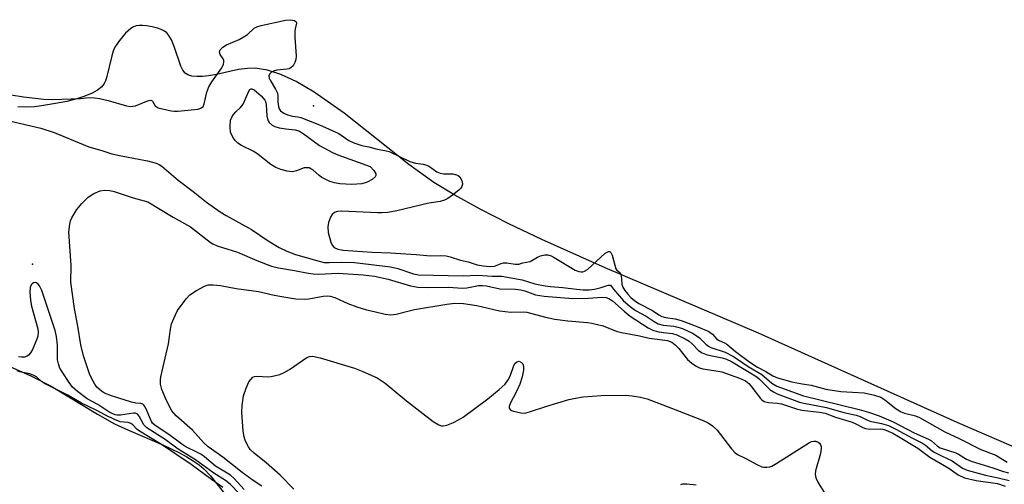
# Model space of a CAD drawing. Units: inches. Extents: x 1231765 to 1237764, y 497457 to 501457.
# Drawn here: x 1237327 to 1237582, y 499514 to 499634 of the extents above; entities that cross this region are included whole.
import ezdxf

# ---------------------------------------------------------------- set-up
doc = ezdxf.new("R2010")
doc.units = ezdxf.units.IN
doc.header["$MEASUREMENT"] = 0
for name, color, linetype in [('ELEV-Spot Elevation', 7, 'Continuous'), ('HYDRO-Stream Poly Centerlines', 142, 'Continuous'), ('HYDRO-Water Body', 4, 'Continuous'), ('Undefined', 1, 'Continuous')]:
    doc.layers.add(name, color=color, linetype=linetype)

msp = doc.modelspace()

# ---------------------------------------------------------------- linework, layer by layer
at = {"layer": 'ELEV-Spot Elevation'}
for p in [(1237402.75, 499612.15, 160.95), (1237330.05, 499571.14, 164.17)]:
    msp.add_point(p, dxfattribs=at)
at = {"layer": 'HYDRO-Stream Poly Centerlines'}
for points in [[(1237586.55, 499522.8, 0), (1237569.35, 499530.21, 0), (1237517.92, 499553.31, 0), (1237478.25, 499570.26, 0), (1237461.82, 499577.59, 0), (1237453.32, 499581.64, 0), (1237445.91, 499585.4, 0), (1237439.34, 499589.01, 0), (1237433.91, 499592.29, 0), (1237427.44, 499596.95, 0), (1237410.66, 499610.24, 0), (1237402.94, 499615.68, 0), (1237398.24, 499618.44, 0), (1237394.32, 499620.27, 0), (1237390.87, 499621.38, 0), (1237387.63, 499621.84, 0), (1237385.69, 499621.8, 0), (1237383.32, 499621.5, 0), (1237377.68, 499620.24, 0), (1237375.6, 499619.9, 0), (1237374, 499619.73, 0), (1237372.56, 499619.7, 0), (1237371.29, 499619.84, 0), (1237370.24, 499620.16, 0), (1237369.56, 499620.57, 0), (1237368.96, 499621.32, 0), (1237368.41, 499622.41, 0), (1237366.67, 499627.51, 0), (1237365.97, 499629.24, 0), (1237365.33, 499630.36, 0), (1237364.79, 499630.99, 0), (1237364.15, 499631.45, 0), (1237363.32, 499631.86, 0), (1237362.37, 499632.22, 0), (1237360.97, 499632.59, 0), (1237359.55, 499632.83, 0), (1237358.53, 499632.91, 0), (1237357.61, 499632.9, 0), (1237356.84, 499632.79, 0), (1237356.19, 499632.54, 0), (1237355.51, 499632.13, 0), (1237354.11, 499630.93, 0), (1237352.51, 499629.07, 0), (1237351.34, 499627.32, 0), (1237350.89, 499626.29, 0), (1237350.52, 499625.08, 0), (1237349.3, 499619.68, 0), (1237348.92, 499618.56, 0), (1237348.58, 499617.87, 0), (1237347.96, 499617.07, 0), (1237346.87, 499616.18, 0), (1237345.5, 499615.4, 0), (1237343.58, 499614.59, 0), (1237341.46, 499613.92, 0), (1237338.87, 499613.27, 0), (1237336, 499612.7, 0), (1237332.39, 499612.09, 0), (1237330.51, 499611.87, 0), (1237328.56, 499611.8, 0), (1237326.26, 499611.88, 0)], [(1237322.79, 499545.33, 0), (1237329.62, 499542.26, 0), (1237334.84, 499539.6, 0), (1237346.83, 499532.37, 0), (1237351.24, 499529.9, 0), (1237354.87, 499528.2, 0), (1237363.89, 499524.31, 0), (1237367.86, 499522.43, 0), (1237369.99, 499521.29, 0), (1237371.65, 499520.29, 0), (1237373.12, 499519.27, 0), (1237374.37, 499518.23, 0), (1237376.06, 499516.39, 0), (1237380.66, 499510.65, 0)]]:
    msp.add_polyline3d(points, dxfattribs=at)
at = {"layer": 'HYDRO-Water Body'}
for points in [[(1237586.55, 499522.8, 0), (1237569.35, 499530.21, 0), (1237517.92, 499553.31, 0), (1237478.25, 499570.26, 0), (1237461.82, 499577.59, 0), (1237453.32, 499581.64, 0), (1237445.91, 499585.4, 0), (1237439.34, 499589.01, 0), (1237433.91, 499592.29, 0), (1237427.44, 499596.95, 0), (1237410.66, 499610.24, 0), (1237402.94, 499615.68, 0), (1237398.24, 499618.44, 0), (1237394.32, 499620.27, 0), (1237390.87, 499621.38, 0), (1237387.63, 499621.84, 0), (1237385.69, 499621.8, 0), (1237383.32, 499621.5, 0), (1237377.68, 499620.24, 0), (1237375.6, 499619.9, 0), (1237374, 499619.73, 0), (1237372.56, 499619.7, 0), (1237371.29, 499619.84, 0), (1237370.24, 499620.16, 0), (1237369.56, 499620.57, 0), (1237368.96, 499621.32, 0), (1237368.41, 499622.41, 0), (1237366.67, 499627.51, 0), (1237365.97, 499629.24, 0), (1237365.33, 499630.36, 0), (1237364.79, 499630.99, 0), (1237364.15, 499631.45, 0), (1237363.32, 499631.86, 0), (1237362.37, 499632.22, 0), (1237360.97, 499632.59, 0), (1237359.55, 499632.83, 0), (1237358.53, 499632.91, 0), (1237357.61, 499632.9, 0), (1237356.84, 499632.79, 0), (1237356.19, 499632.54, 0), (1237355.51, 499632.13, 0), (1237354.11, 499630.93, 0), (1237352.51, 499629.07, 0), (1237351.34, 499627.32, 0), (1237350.89, 499626.29, 0), (1237350.52, 499625.08, 0), (1237349.3, 499619.68, 0), (1237348.92, 499618.56, 0), (1237348.58, 499617.87, 0), (1237347.96, 499617.07, 0), (1237346.87, 499616.18, 0), (1237345.5, 499615.4, 0), (1237343.58, 499614.59, 0), (1237341.46, 499613.92, 0), (1237338.87, 499613.27, 0), (1237336, 499612.7, 0), (1237332.39, 499612.09, 0), (1237330.51, 499611.87, 0), (1237328.56, 499611.8, 0), (1237326.26, 499611.88, 0)], [(1237322.79, 499545.33, 0), (1237329.62, 499542.26, 0), (1237334.84, 499539.6, 0), (1237346.83, 499532.37, 0), (1237351.24, 499529.9, 0), (1237354.87, 499528.2, 0), (1237363.89, 499524.31, 0), (1237367.86, 499522.43, 0), (1237369.99, 499521.29, 0), (1237371.65, 499520.29, 0), (1237373.12, 499519.27, 0), (1237374.37, 499518.23, 0), (1237376.06, 499516.39, 0), (1237380.66, 499510.65, 0)]]:
    msp.add_polyline3d(points, dxfattribs=at)
at = {"layer": 'Undefined'}
for points, elevation in [([(1237324.48, 499614.94), (1237327.68, 499614.46), (1237332.96, 499613.82), (1237335.18, 499613.76), (1237342.42, 499614.02), (1237344.68, 499614.25), (1237346.03, 499614.2), (1237347.36, 499614.01), (1237349.59, 499613.52), (1237354.37, 499612.16), (1237355.33, 499612), (1237355.96, 499612.01), (1237356.68, 499612.17), (1237359.59, 499613.36), (1237360.09, 499613.51), (1237360.61, 499613.56), (1237360.9, 499613.47), (1237361.1, 499613.32), (1237361.78, 499612.15), (1237362.59, 499611.63), (1237363.63, 499611.32), (1237365.9, 499610.84), (1237366.75, 499610.73), (1237367.61, 499610.73), (1237372.82, 499611.3), (1237373.62, 499611.53), (1237374.16, 499611.94), (1237374.49, 499612.62), (1237375.14, 499615.68), (1237375.65, 499617.05), (1237376.44, 499618.35), (1237379, 499621.95), (1237379.5, 499622.94), (1237379.58, 499623.46), (1237379.53, 499623.83), (1237379.33, 499624.3), (1237378.62, 499625.44), (1237378.45, 499625.98), (1237378.5, 499626.37), (1237378.63, 499626.65), (1237379.27, 499627.32), (1237380.27, 499627.91), (1237383.53, 499629.31), (1237384.59, 499629.86), (1237385.67, 499630.61), (1237387.4, 499632.19), (1237388.12, 499632.58), (1237389.25, 499632.91), (1237395.48, 499634.33), (1237396.79, 499634.41), (1237397.81, 499634.19), (1237398.25, 499633.89), (1237398.38, 499633.5), (1237398.01, 499632.08), (1237397.91, 499631.35), (1237397.93, 499629.91), (1237398.29, 499624.97), (1237398.22, 499624.12), (1237397.96, 499623.32), (1237397.5, 499622.52), (1237396.92, 499621.94), (1237396.43, 499621.73), (1237395.88, 499621.61), (1237393.24, 499621.33), (1237392.41, 499621.13), (1237391.97, 499620.91), (1237391.61, 499620.62), (1237391.34, 499620.28), (1237391.2, 499619.85), (1237391.28, 499619.25), (1237391.5, 499618.74), (1237392.9, 499616.45), (1237393.41, 499615.41), (1237393.54, 499614.74), (1237393.56, 499613.13), (1237393.69, 499611.93), (1237393.88, 499611.32), (1237394.24, 499610.82), (1237395.07, 499610.21), (1237396.03, 499609.76), (1237397.33, 499609.46), (1237398.68, 499609.3), (1237399.49, 499609.12), (1237404.27, 499607.24), (1237409.31, 499604.93), (1237411.92, 499603.16), (1237413.18, 499602.55), (1237415.3, 499601.89), (1237417.06, 499601.55), (1237419.23, 499600.94), (1237421.25, 499600.6), (1237422.3, 499600.32), (1237427.66, 499597.73), (1237429.13, 499597.34), (1237431.16, 499597.07), (1237432.08, 499596.79), (1237432.78, 499596.41), (1237434.67, 499595.09), (1237435.56, 499594.68), (1237436.52, 499594.53), (1237438.85, 499594.51), (1237439.79, 499594.31), (1237440.23, 499594.09), (1237440.64, 499593.74), (1237441, 499593.16), (1237441.23, 499592.47), (1237441.28, 499591.84), (1237441.13, 499591.25), (1237440.85, 499590.8), (1237440.35, 499590.29), (1237438.74, 499589.01), (1237437.54, 499588.17), (1237436.7, 499587.76), (1237435.52, 499587.4), (1237432.65, 499586.98), (1237424.3, 499584.93), (1237421.96, 499584.53), (1237420.47, 499584.41), (1237419.34, 499584.41), (1237410.13, 499584.88), (1237408.97, 499584.78), (1237408.18, 499584.53), (1237407.55, 499584.05), (1237407.14, 499583.34), (1237406.65, 499581.96), (1237406.43, 499580.82), (1237406.59, 499579.39), (1237407.22, 499576.83), (1237407.55, 499576.07), (1237408.09, 499575.51), (1237409.07, 499575.05), (1237410.4, 499574.81), (1237417.98, 499574.24), (1237422.71, 499574.1), (1237429.34, 499573.69), (1237433.08, 499573.29), (1237435.65, 499573.39), (1237437.06, 499573.3), (1237438.17, 499573.09), (1237440.81, 499572.18), (1237442.8, 499571.79), (1237445.1, 499570.98), (1237446.64, 499570.72), (1237448.39, 499570.56), (1237449.58, 499570.68), (1237451.35, 499571.38), (1237451.96, 499571.5), (1237452.76, 499571.47), (1237454.95, 499571.15), (1237455.92, 499571.2), (1237456.9, 499571.48), (1237458.88, 499571.87), (1237460.72, 499572.97), (1237461.49, 499573.31), (1237462.6, 499573.57), (1237463.43, 499573.57), (1237464.24, 499573.3), (1237465.03, 499572.89), (1237470.47, 499569.65), (1237471.42, 499569.25), (1237472.04, 499569.15), (1237472.48, 499569.2), (1237472.94, 499569.35), (1237473.64, 499569.78), (1237478.28, 499573.97), (1237478.92, 499574.4), (1237479.12, 499574.47), (1237479.47, 499574.44), (1237479.74, 499574.21), (1237480.07, 499573.53), (1237480.71, 499570.92), (1237481.03, 499569.96), (1237481.22, 499569.67), (1237482.11, 499568.95), (1237482.34, 499568.5), (1237482.51, 499567.5), (1237482.58, 499565.89), (1237482.83, 499565.19), (1237483.32, 499564.36), (1237484.08, 499563.41), (1237484.91, 499562.54), (1237485.83, 499561.76), (1237487, 499560.96), (1237490.48, 499559.14), (1237492.14, 499558.06), (1237492.93, 499557.64), (1237493.83, 499557.36), (1237496.36, 499557.03), (1237497.89, 499556.62), (1237502.27, 499554.98), (1237505.1, 499553.74), (1237506.03, 499553.08), (1237507.08, 499551.81), (1237507.72, 499551.44), (1237509.17, 499550.81), (1237509.73, 499550.46), (1237512.02, 499548.6), (1237515.73, 499545.78), (1237517.68, 499544.56), (1237519.88, 499543.42), (1237521.69, 499542.27), (1237522.89, 499541.78), (1237526.6, 499540.75), (1237529.23, 499540.2), (1237531.57, 499539.82), (1237535.37, 499538.83), (1237539.28, 499538.2), (1237545.31, 499537.84), (1237547.97, 499537.27), (1237549.59, 499536.76), (1237550.64, 499536.11), (1237553.59, 499533.71), (1237554.85, 499532.95), (1237555.73, 499532.6), (1237558.59, 499531.89), (1237559.63, 499531.51), (1237566.21, 499527.8), (1237569.85, 499526.06), (1237575.51, 499523.18), (1237579.36, 499521.72), (1237582.3, 499519.9)], 162), ([(1237320.24, 499609.11), (1237332.2, 499606.31), (1237335.67, 499605.22), (1237344.56, 499601.56), (1237347.96, 499600.58), (1237350.53, 499599.72), (1237352.51, 499599.27), (1237359.77, 499597.93), (1237362.02, 499597.34), (1237362.78, 499596.97), (1237363.48, 499596.48), (1237367.7, 499592.88), (1237371.59, 499589.96), (1237375.03, 499587.22), (1237378.6, 499584.71), (1237380.12, 499583.79), (1237386.72, 499580.14), (1237391.06, 499577.22), (1237393.91, 499575.45), (1237395.82, 499574.49), (1237398.1, 499573.69), (1237404.21, 499571.92), (1237405.55, 499571.63), (1237406.81, 499571.6), (1237409.91, 499571.7), (1237413.41, 499571.58), (1237422.66, 499570.51), (1237424.56, 499570.03), (1237428.66, 499568.66), (1237429.94, 499568.45), (1237441.53, 499568.13), (1237445.25, 499568.32), (1237448.96, 499568.1), (1237451.5, 499568.06), (1237456.76, 499567.15), (1237460.06, 499566.11), (1237462.69, 499565.58), (1237464.14, 499565.38), (1237467.33, 499565.15), (1237470.86, 499564.68), (1237472.53, 499564.54), (1237474.09, 499564.55), (1237475.48, 499564.73), (1237477.22, 499565.13), (1237479.06, 499565.77), (1237479.62, 499565.75), (1237480.4, 499564.66), (1237483, 499561.71), (1237484.68, 499560.22), (1237486.09, 499559.21), (1237488.84, 499557.71), (1237490.95, 499556.33), (1237491.96, 499555.77), (1237493.29, 499555.4), (1237495.99, 499555.13), (1237497.02, 499554.91), (1237498.23, 499554.48), (1237501.02, 499553.2), (1237502.68, 499552.15), (1237504.34, 499550.44), (1237504.96, 499549.94), (1237505.64, 499549.62), (1237509.29, 499548.38), (1237511.32, 499547.36), (1237512.48, 499546.63), (1237515.29, 499544.67), (1237518.8, 499542.62), (1237521.36, 499540.38), (1237522.68, 499539.64), (1237529.57, 499537.14), (1237543.99, 499533.58), (1237546.43, 499532.85), (1237549.13, 499531.89), (1237552.77, 499530.36), (1237558.23, 499527.53), (1237561.97, 499525.93), (1237562.69, 499525.47), (1237564.28, 499524.06), (1237564.96, 499523.65), (1237568.98, 499522.35), (1237569.75, 499521.97), (1237571.79, 499520.71), (1237573.02, 499520.17), (1237578.57, 499518.48), (1237581.33, 499517.52), (1237582.64, 499517.15)], 164), ([(1237384.77, 499512.88), (1237382.22, 499515.73), (1237381.27, 499516.57), (1237377.37, 499518.91), (1237374.5, 499521.3), (1237373.6, 499521.97), (1237372.59, 499522.53), (1237369.69, 499523.94), (1237368.64, 499524.57), (1237365.3, 499527.14), (1237361.73, 499529.46), (1237361.11, 499530.03), (1237360.8, 499530.48), (1237359.33, 499533.92), (1237358.94, 499534.61), (1237358.61, 499534.95), (1237358.05, 499535.15), (1237356.75, 499535.24), (1237355.65, 499535.46), (1237350.5, 499537.07), (1237348.69, 499537.82), (1237347.92, 499538.27), (1237347.24, 499538.8), (1237346.69, 499539.38), (1237346.19, 499540.09), (1237345.31, 499541.65), (1237344.8, 499542.8), (1237343.21, 499547.48), (1237342.53, 499550.28), (1237341.78, 499555.1), (1237340.86, 499559.72), (1237339.93, 499566.51), (1237339.91, 499567.57), (1237340.07, 499569.66), (1237340.06, 499570.84), (1237339.44, 499579.55), (1237339.65, 499581.52), (1237339.86, 499582.34), (1237340.2, 499583.12), (1237341.5, 499585.33), (1237342.79, 499586.87), (1237344.43, 499588.49), (1237345.88, 499589.48), (1237347.53, 499590.13), (1237348.67, 499590.34), (1237350.08, 499590.25), (1237351.16, 499589.96), (1237356.04, 499588.37), (1237359.87, 499587.31), (1237366.39, 499583.33), (1237370.93, 499580.79), (1237375.99, 499576.9), (1237376.74, 499576.44), (1237377.82, 499575.95), (1237379.21, 499575.44), (1237383.07, 499574.29), (1237388.1, 499572.08), (1237391.86, 499570.68), (1237393.71, 499570.24), (1237397.84, 499569.55), (1237401.34, 499568.81), (1237402.65, 499568.64), (1237404.05, 499568.6), (1237409.15, 499568.82), (1237415.57, 499568.38), (1237418.54, 499568.06), (1237422.09, 499567.29), (1237427.86, 499565.55), (1237429.8, 499565.19), (1237432.19, 499565.11), (1237437.66, 499565.22), (1237441.36, 499564.98), (1237442.47, 499565.08), (1237445.5, 499565.62), (1237446.48, 499565.66), (1237447.52, 499565.52), (1237451, 499564.8), (1237455.02, 499564.69), (1237456.45, 499564.55), (1237457.48, 499564.31), (1237460.21, 499563.27), (1237461.34, 499563.04), (1237462.47, 499562.9), (1237469.91, 499562.31), (1237473.95, 499562.37), (1237477.4, 499562.66), (1237478.53, 499562.54), (1237479.18, 499562.29), (1237480.14, 499561.68), (1237483.16, 499559), (1237484.71, 499557.73), (1237489.42, 499554.66), (1237490.63, 499554.08), (1237491.69, 499553.78), (1237493.31, 499553.49), (1237495.71, 499553.22), (1237496.83, 499552.92), (1237498.98, 499551.87), (1237500.02, 499551.24), (1237500.79, 499550.56), (1237502.4, 499548.84), (1237503.32, 499548.19), (1237504.64, 499547.75), (1237508.55, 499546.96), (1237509.63, 499546.58), (1237510.91, 499546.01), (1237517.5, 499541.99), (1237518.22, 499541.39), (1237521, 499538.64), (1237521.79, 499538.1), (1237522.8, 499537.61), (1237528.58, 499535.48), (1237529.66, 499535.21), (1237535.55, 499534.11), (1237540.05, 499532.82), (1237543.21, 499532.11), (1237544.26, 499531.73), (1237545.96, 499530.86), (1237546.74, 499530.56), (1237549.79, 499529.95), (1237551.57, 499529.39), (1237553.5, 499528.49), (1237557.59, 499526.24), (1237560.43, 499524.83), (1237561.16, 499524.36), (1237562.92, 499522.89), (1237563.62, 499522.42), (1237565.11, 499521.64), (1237568.03, 499520.31), (1237570.77, 499518.43), (1237571.98, 499517.91), (1237576.7, 499516.62), (1237579.99, 499515.92), (1237582.8, 499515.17)], 166), ([(1237383.59, 499511.72), (1237381.17, 499514.23), (1237379.95, 499515.21), (1237376.99, 499517.06), (1237372.24, 499520.54), (1237367.72, 499523.34), (1237364.33, 499525.83), (1237359.61, 499528.8), (1237358.85, 499529.57), (1237357.63, 499531.86), (1237357.3, 499532.28), (1237357.04, 499532.47), (1237356.66, 499532.61), (1237356.15, 499532.65), (1237352.79, 499532.09), (1237351.96, 499532.08), (1237351.41, 499532.19), (1237350.01, 499532.82), (1237346.95, 499534.83), (1237344.18, 499536.36), (1237341.64, 499538.19), (1237340.41, 499539.38), (1237339.52, 499540.51), (1237337.66, 499543.31), (1237337.12, 499544.27), (1237336.75, 499545.34), (1237336.53, 499546.45), (1237336.46, 499550.21), (1237336.19, 499552.45), (1237335.87, 499554.02), (1237332.43, 499564.35), (1237331.8, 499565.57), (1237331.46, 499566), (1237331.09, 499566.31), (1237330.69, 499566.41), (1237330.3, 499566.32), (1237329.93, 499566.11), (1237329.64, 499565.79), (1237329.4, 499565.09), (1237329.34, 499564), (1237329.51, 499561.77), (1237329.76, 499560.31), (1237331.44, 499554.4), (1237331.5, 499553.6), (1237331.39, 499552.57), (1237331.11, 499551.74), (1237330.01, 499549.13), (1237329.49, 499548.21), (1237329.02, 499547.62), (1237328.64, 499547.33), (1237327.95, 499547.12), (1237327.18, 499547.1), (1237326.39, 499547.19)], 164), ([(1237389.37, 499513.75), (1237387.17, 499515.16), (1237384.25, 499517.29), (1237379.32, 499521.24), (1237375.51, 499523.88), (1237374.29, 499525.05), (1237371.46, 499528.2), (1237367.22, 499531.93), (1237366.12, 499533.21), (1237364.63, 499536.06), (1237363.47, 499538.74), (1237363.18, 499540.1), (1237363.18, 499541.2), (1237363.28, 499542.02), (1237365.21, 499550.52), (1237365.7, 499554.38), (1237366.02, 499555.76), (1237366.91, 499557.89), (1237367.58, 499559.16), (1237369.77, 499562.23), (1237370.76, 499563.26), (1237372.48, 499564.37), (1237374.53, 499565.49), (1237375.48, 499565.79), (1237376.79, 499565.84), (1237378.72, 499565.64), (1237382.7, 499564.83), (1237388.5, 499564.06), (1237392.59, 499563.17), (1237396.52, 499562.44), (1237398.16, 499562.23), (1237400.41, 499562.12), (1237401.54, 499562.18), (1237405.22, 499562.87), (1237406.37, 499562.94), (1237407.07, 499562.88), (1237408.31, 499562.51), (1237411.6, 499560.99), (1237413.95, 499560.09), (1237416.46, 499559.37), (1237418.46, 499558.89), (1237421.34, 499558.27), (1237422.77, 499558.1), (1237424.16, 499558.27), (1237427.14, 499559.04), (1237428.89, 499559.4), (1237437.31, 499560.86), (1237439.31, 499561.06), (1237441.57, 499560.95), (1237445.05, 499560.44), (1237450.94, 499559.07), (1237453.84, 499558.77), (1237457.07, 499558.84), (1237457.98, 499558.79), (1237462.78, 499557.49), (1237465.25, 499556.93), (1237468.62, 499556.48), (1237473.65, 499556.06), (1237474.83, 499555.9), (1237477.73, 499555.25), (1237481.09, 499553.86), (1237482.47, 499553.46), (1237487.1, 499552.64), (1237489.62, 499551.99), (1237494.36, 499551.38), (1237495.49, 499550.95), (1237496.41, 499550.33), (1237497.29, 499549.39), (1237499.59, 499546.47), (1237500.65, 499545.52), (1237501.79, 499544.75), (1237502.7, 499544.35), (1237503.49, 499544.13), (1237507.47, 499543.51), (1237508.44, 499543.29), (1237513.06, 499541.69), (1237514.57, 499540.97), (1237515.41, 499540.33), (1237515.99, 499539.72), (1237518.44, 499536.42), (1237518.84, 499536.03), (1237519.42, 499535.67), (1237520.51, 499535.42), (1237522.84, 499535.23), (1237523.93, 499535.05), (1237527.8, 499533.77), (1237529.16, 499533.42), (1237533.72, 499532.9), (1237535.18, 499532.64), (1237537.9, 499531.62), (1237542.15, 499530.32), (1237543.12, 499529.88), (1237544.95, 499528.87), (1237545.66, 499528.61), (1237546.75, 499528.51), (1237549.57, 499528.53), (1237550.14, 499528.44), (1237550.93, 499528.19), (1237552.7, 499527.41), (1237554.14, 499526.62), (1237559.19, 499523.55), (1237562.32, 499521.22), (1237567.19, 499518.4), (1237569.65, 499516.63), (1237571.25, 499515.92), (1237574.28, 499515.21), (1237579.81, 499514.38), (1237581.82, 499513.69)], 168), ([(1237397.66, 499512.95), (1237394.15, 499516.57), (1237390.48, 499519.78), (1237387.4, 499522.24), (1237386.4, 499523.24), (1237385.91, 499523.91), (1237385.38, 499524.87), (1237385.06, 499525.62), (1237384.82, 499526.48), (1237384.56, 499527.94), (1237384.24, 499532.86), (1237384.27, 499534.58), (1237384.67, 499537.13), (1237385.31, 499539.12), (1237386.04, 499540.72), (1237386.52, 499541.36), (1237387.07, 499541.89), (1237387.5, 499542.11), (1237388.27, 499542.21), (1237390.89, 499542.04), (1237391.77, 499542.08), (1237392.94, 499542.32), (1237394.08, 499542.66), (1237395.14, 499543.11), (1237396.57, 499543.93), (1237400.99, 499547), (1237401.74, 499547.29), (1237402.53, 499547.34), (1237404.44, 499546.93), (1237413.39, 499544.26), (1237415.55, 499543.44), (1237419.24, 499541.78), (1237421.28, 499540.41), (1237426.86, 499535.83), (1237433.75, 499530.43), (1237435.17, 499529.61), (1237435.9, 499529.37), (1237436.31, 499529.33), (1237437.31, 499529.55), (1237438.95, 499530.22), (1237440.27, 499530.86), (1237441.5, 499531.6), (1237447.85, 499536.3), (1237450.82, 499538.73), (1237452.34, 499540.13), (1237453.14, 499541.23), (1237453.64, 499542.2), (1237454.52, 499544.73), (1237454.89, 499545.47), (1237455.41, 499545.93), (1237456.02, 499546.03), (1237456.62, 499545.75), (1237456.92, 499545.42), (1237457.13, 499544.77), (1237457.14, 499543.75), (1237456.76, 499542.06), (1237456.12, 499540.13), (1237455.2, 499538.01), (1237453.69, 499535.12), (1237453.41, 499534.37), (1237453.4, 499533.93), (1237453.62, 499533.58), (1237454.01, 499533.31), (1237454.5, 499533.11), (1237456.46, 499532.68), (1237457.25, 499532.64), (1237457.79, 499532.71), (1237458.92, 499533.02), (1237463.12, 499534.46), (1237468.83, 499536.16), (1237470.56, 499536.54), (1237472.59, 499536.85), (1237477.23, 499537.16), (1237483.5, 499537.25), (1237485.25, 499537.14), (1237487.43, 499536.75), (1237489.09, 499536.29), (1237495.46, 499533.95), (1237503.65, 499530.72), (1237504.95, 499530.12), (1237506.06, 499529.38), (1237507.21, 499528.21), (1237510.91, 499523.42), (1237511.86, 499522.37), (1237512.53, 499521.92), (1237514.7, 499520.93), (1237517.72, 499519.21), (1237518.78, 499518.74), (1237519.31, 499518.64), (1237520.1, 499518.62), (1237520.89, 499518.74), (1237521.43, 499518.94), (1237522.72, 499519.67), (1237531.16, 499525.06), (1237531.65, 499525.27), (1237532.29, 499525.38), (1237532.8, 499525.34), (1237533.38, 499525.13), (1237533.73, 499524.83), (1237533.99, 499524.44), (1237534.16, 499524), (1237534.19, 499523.5), (1237533.95, 499522.18), (1237532.65, 499517.66), (1237532.58, 499516.83), (1237532.81, 499515.85), (1237533.41, 499514.61), (1237534.98, 499512.04)], 170), ([(1237379.27, 499513.36), (1237376.34, 499515.43), (1237371.12, 499519.3), (1237363.42, 499524.47), (1237357.73, 499527.93), (1237357, 499528.51), (1237356.02, 499529.56), (1237355.5, 499529.94), (1237354.78, 499530.19), (1237352.74, 499530.37), (1237351.23, 499530.95), (1237348.92, 499532.06), (1237346.47, 499533.41), (1237342.72, 499535.19), (1237339.18, 499537.31), (1237333.32, 499540.23), (1237332.34, 499540.84), (1237331.05, 499541.98), (1237330.39, 499542.4), (1237329.31, 499542.77), (1237326.75, 499543.29), (1237326.03, 499543.56)], 162), ([(1237501.79, 499514.03), (1237499.42, 499514.27), (1237498.27, 499514.25), (1237497.74, 499514.11)], 170)]:
    msp.add_lwpolyline(points, dxfattribs=dict(at, elevation=elevation))
at = {"layer": 'Undefined', "elevation": 164}
msp.add_lwpolyline([(1237412.68, 499591.78), (1237409.6, 499591.97), (1237408.18, 499592.22), (1237406.96, 499592.59), (1237404.93, 499593.6), (1237404.25, 499594.1), (1237402.54, 499595.58), (1237402.08, 499595.87), (1237401.61, 499596.06), (1237401.12, 499596.12), (1237400.36, 499596.06), (1237398.32, 499595.29), (1237397.33, 499595.08), (1237395.94, 499595.22), (1237394.29, 499595.66), (1237392.99, 499596.21), (1237391.71, 499596.96), (1237388.46, 499599.57), (1237387.32, 499600.35), (1237384.13, 499601.83), (1237383.14, 499602.45), (1237382.56, 499603.07), (1237382.07, 499603.78), (1237381.63, 499604.53), (1237381.31, 499605.32), (1237381.16, 499606.7), (1237381.31, 499608.38), (1237381.59, 499609.17), (1237382.04, 499609.91), (1237382.61, 499610.55), (1237383.87, 499611.74), (1237384.53, 499612.59), (1237384.93, 499613.35), (1237385.92, 499615.72), (1237386.29, 499616.33), (1237386.58, 499616.54), (1237386.76, 499616.54), (1237387.37, 499616.24), (1237389.17, 499614.71), (1237390.13, 499613.63), (1237390.31, 499613.23), (1237390.47, 499612.51), (1237390.71, 499609.56), (1237390.84, 499608.74), (1237391.04, 499608.27), (1237391.31, 499607.85), (1237392.02, 499607.15), (1237392.73, 499606.78), (1237393.84, 499606.48), (1237395.56, 499606.17), (1237398.02, 499605.96), (1237398.93, 499605.69), (1237400.12, 499604.97), (1237404.32, 499601.91), (1237407.65, 499600.09), (1237409.06, 499599.49), (1237417.43, 499596.41), (1237418.33, 499595.36), (1237418.86, 499594.53), (1237418.93, 499594.1), (1237418.72, 499593.74), (1237417.9, 499593.1), (1237416.65, 499592.39), (1237416.12, 499592.18), (1237415.28, 499591.99)], close=True, dxfattribs=at)

doc.saveas('drawing.dxf')
